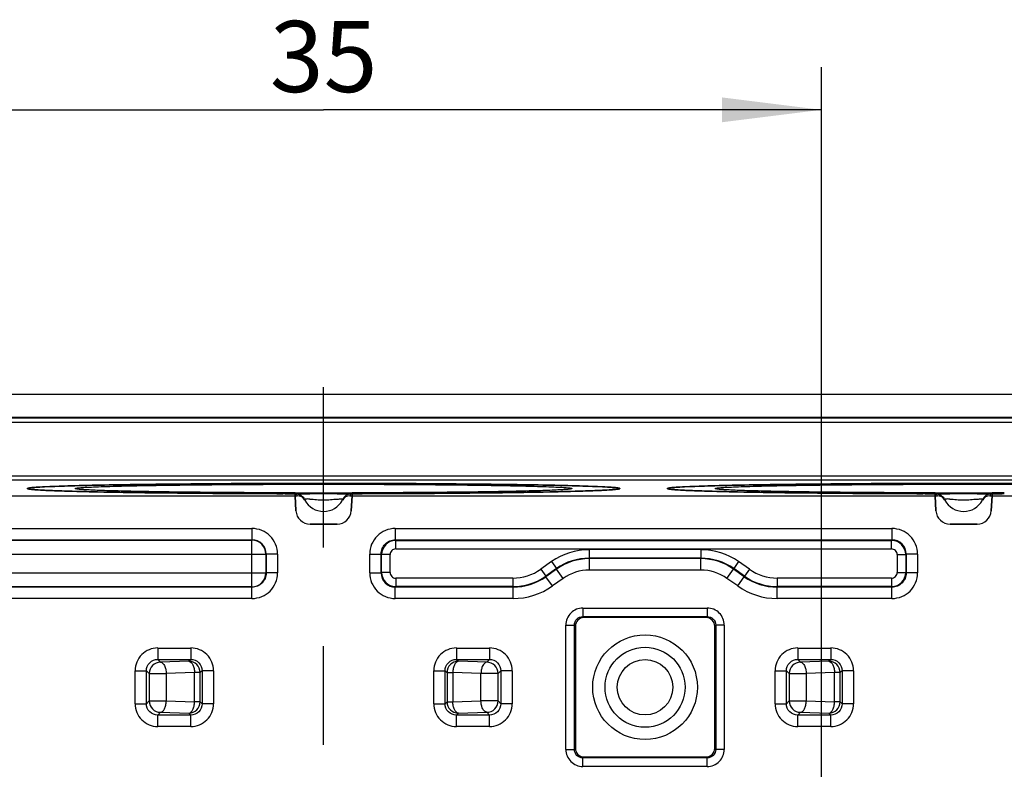
# Model space of a CAD drawing. Units: millimetres. Extents: x -3 to 844, y 0 to 594.
# Drawn here: x 735 to 770, y 220 to 246 of the extents above; entities that cross this region are included whole.
import ezdxf

# ---------------------------------------------------------------- set-up
doc = ezdxf.new("R2010")
doc.units = ezdxf.units.MM
doc.header["$LTSCALE"] = 46.255
doc.linetypes.add('CENTER', pattern=[0.6, 0.375, -0.075, 0.075, -0.075])
doc.layers.get('0').update_dxf_attribs({"linetype": 'CONTINUOUS'})
for name, color, linetype in [('2D-BEMASSUNG', 7, 'CONTINUOUS'), ('AUSFORMSCHRAEGEN', 7, 'CONTINUOUS'), ('BEZUGSACHSEN', 7, 'CONTINUOUS'), ('BG_STARTBEZUEGE', 7, 'CONTINUOUS'), ('FASEN', 7, 'CONTINUOUS'), ('RUNDUNGEN', 7, 'CONTINUOUS')]:
    doc.layers.add(name, color=color, linetype=linetype)
doc.styles.get("Standard").update_dxf_attribs({"font": 'txt', "width": 0.7})
doc.dimstyles.new('DIMSTYLE_2', dxfattribs={"dimtxt": 2.5, "dimasz": 3.5, "dimexe": 1.5, "dimexo": 0, "dimtad": 1, "dimdsep": 46, "dimtxsty": 'Standard', "dimblk": '_FILLED', "dimblk1": '_FILLED', "dimblk2": '_FILLED', "dimcen": 0.09, "dimclrt": 5, "dimazin": 2, "dimtp": 0.3, "dimtm": 0.3, "dimtfac": 1, "dimtofl": 0, "dimtmove": 0, "dimatfit": 3, "dimldrblk": '_FILLED', "dimfxl": 1, "dimtolj": 1, "dimarcsym": 0})

# ---------------------------------------------------------------- blocks, each defined once
blk = doc.blocks.new('_FILLED')
at = {"color": 0, "linetype": 'ByBlock'}
blk.add_solid([(0, 0), (-1, 0.125), (-1, -0.125)], dxfattribs=at)
blk = doc.blocks.new('*D16')
at = {"layer": '2D-BEMASSUNG', "color": 2, "linetype": 'Continuous', "transparency": 16777216}
for p, q in [((728.292, 194.199), (728.292, 244.318)), ((763.292, 194.861), (763.292, 244.318)), ((728.292, 242.818), (745.792, 242.818)), ((763.292, 242.818), (745.792, 242.818))]:
    blk.add_line(p, q, dxfattribs=at)
at = {"layer": '2D-BEMASSUNG', "color": 2, "linetype": 'Continuous', "transparency": 16777216, "xscale": 3.5, "yscale": 3.5, "zscale": 3.5, "rotation": 180}
blk.add_blockref('_FILLED', (728.292, 242.818), dxfattribs=at)
at = {"layer": '2D-BEMASSUNG', "color": 2, "linetype": 'Continuous', "transparency": 16777216, "xscale": 3.5, "yscale": 3.5, "zscale": 3.5}
blk.add_blockref('_FILLED', (763.292, 242.818), dxfattribs=at)
at = {"layer": '2D-BEMASSUNG', "color": 5, "linetype": 'Continuous', "transparency": 16777216, "insert": (745.792, 245.943), "char_height": 2.5, "width": 5.35714, "attachment_point": 2, "line_spacing_factor": 0.9}
blk.add_mtext('35', dxfattribs=at)

msp = doc.modelspace()

# ---------------------------------------------------------------- linework, layer by layer
at = {"color": 7, "linetype": 'Continuous'}
msp.add_line((709.292, 232.018), (782.292, 232.018), dxfattribs=at)
at = {"layer": 'AUSFORMSCHRAEGEN', "color": 7, "linetype": 'Continuous'}
msp.add_line((709.292, 232.018), (782.292, 232.018), dxfattribs=at)
at = {"layer": 'BEZUGSACHSEN', "color": 7, "linetype": 'Continuous'}
for p, q in [((724.292, 229.25), (744.792, 229.25)), ((737.059, 229.404), (737.051, 229.404)), ((744.792, 229.25), (744.792, 229.314)), ((744.82, 228.723), (744.792, 229.25)), ((746.765, 228.723), (746.792, 229.25)), ((746.792, 229.25), (746.792, 229.314)), ((746.792, 229.25), (767.292, 229.25)), ((754.534, 229.404), (754.526, 229.404)), ((759.559, 229.404), (759.551, 229.404)), ((767.292, 229.25), (767.292, 229.314)), ((767.32, 228.723), (767.292, 229.25)), ((769.265, 228.723), (769.292, 229.25)), ((769.292, 229.25), (769.292, 229.314)), ((769.292, 229.25), (779.095, 229.25)), ((746.266, 228.25), (745.319, 228.25)), ((768.766, 228.25), (767.819, 228.25))]:
    msp.add_line(p, q, dxfattribs=at)
for centre, start_param, end_param in [((745.319, 228.75), 1.623156, 3.141593), ((746.266, 228.75), -3.141593, -1.623156), ((767.819, 228.75), 1.623156, 3.141593), ((768.766, 228.75), -3.141593, -1.623156)]:
    msp.add_ellipse(centre, major_axis=(0, 0.5), ratio=0.999848, start_param=start_param, end_param=end_param, dxfattribs=at)
for points, knots in [([(735.376, 229.503), (735.376, 229.505), (735.382, 229.51), (735.403, 229.516), (735.425, 229.52), (735.441, 229.523)], [0, 0, 0, 0, 0.091297, 0.279619, 1, 1, 1, 1]), ([(737.051, 229.404), (736.923, 229.407), (736.683, 229.414), (736.347, 229.426), (736.06, 229.438), (735.823, 229.45), (735.637, 229.462), (735.514, 229.473), (735.443, 229.482), (735.408, 229.488), (735.388, 229.494), (735.377, 229.499), (735.376, 229.503)], [0, 0, 0, 0, 0.228022, 0.428213, 0.59952, 0.74109, 0.85223, 0.932384, 0.960764, 0.981342, 0.994205, 1, 1, 1, 1]), ([(735.441, 229.523), (735.509, 229.534), (735.69, 229.548), (736.028, 229.567), (736.497, 229.586), (736.852, 229.596), (737.051, 229.602)], [0, 0, 0, 0, 0.126859, 0.337783, 0.630107, 1, 1, 1, 1]), ([(737.051, 229.602), (737.606, 229.617), (738.862, 229.641), (741.775, 229.676), (745.792, 229.691), (749.81, 229.676), (752.723, 229.641), (753.979, 229.617), (754.534, 229.602)], [0, 0, 0, 0, 0.095259, 0.215464, 0.5, 0.784536, 0.904741, 1, 1, 1, 1]), ([(754.534, 229.602), (754.733, 229.596), (755.088, 229.586), (755.557, 229.567), (755.895, 229.548), (756.076, 229.534), (756.144, 229.523)], [0, 0, 0, 0, 0.369893, 0.662217, 0.873141, 1, 1, 1, 1]), ([(756.209, 229.503), (756.208, 229.499), (756.197, 229.494), (756.177, 229.488), (756.142, 229.482), (756.071, 229.473), (755.948, 229.462), (755.762, 229.45), (755.525, 229.438), (755.238, 229.426), (754.902, 229.414), (754.662, 229.407), (754.534, 229.404)], [0, 0, 0, 0, 0.005795, 0.018658, 0.039236, 0.067616, 0.14777, 0.25891, 0.40048, 0.571787, 0.771978, 1, 1, 1, 1]), ([(756.144, 229.523), (756.16, 229.52), (756.182, 229.516), (756.203, 229.51), (756.209, 229.505), (756.209, 229.503)], [0, 0, 0, 0, 0.720381, 0.908703, 1, 1, 1, 1]), ([(757.876, 229.503), (757.876, 229.505), (757.882, 229.51), (757.903, 229.516), (757.925, 229.52), (757.941, 229.523)], [0, 0, 0, 0, 0.091297, 0.279619, 1, 1, 1, 1]), ([(759.551, 229.404), (759.423, 229.407), (759.183, 229.414), (758.847, 229.426), (758.56, 229.438), (758.323, 229.45), (758.137, 229.462), (758.014, 229.473), (757.943, 229.482), (757.908, 229.488), (757.888, 229.494), (757.877, 229.499), (757.876, 229.503)], [0, 0, 0, 0, 0.228022, 0.428213, 0.59952, 0.74109, 0.85223, 0.932384, 0.960764, 0.981342, 0.994205, 1, 1, 1, 1]), ([(757.941, 229.523), (758.009, 229.534), (758.19, 229.548), (758.528, 229.567), (758.997, 229.586), (759.352, 229.596), (759.551, 229.602)], [0, 0, 0, 0, 0.126859, 0.337783, 0.630107, 1, 1, 1, 1]), ([(759.551, 229.602), (760.106, 229.617), (761.362, 229.641), (764.275, 229.676), (768.292, 229.691), (772.31, 229.676), (775.223, 229.641), (776.479, 229.617), (777.034, 229.602)], [0, 0, 0, 0, 0.095259, 0.215464, 0.5, 0.784536, 0.904741, 1, 1, 1, 1]), ([(744.362, 229.323), (742.977, 229.326), (740.542, 229.341), (738.107, 229.376), (737.059, 229.404)], [0, 0, 0, 0, 0.569086, 1, 1, 1, 1]), ([(744.722, 229.319), (744.7, 229.319), (744.58, 229.322), (744.46, 229.323), (744.362, 229.323)], [0, 0, 0, 0, 0.187021, 1, 1, 1, 1]), ([(744.792, 229.314), (744.792, 229.316), (744.783, 229.315), (744.773, 229.317), (744.749, 229.317), (744.732, 229.318), (744.722, 229.319)], [0, 0, 0, 0, 0.065904, 0.256183, 0.569181, 1, 1, 1, 1]), ([(747.223, 229.323), (747.166, 229.323), (747.085, 229.322), (746.983, 229.321), (746.919, 229.32), (746.867, 229.319), (746.832, 229.318), (746.812, 229.316), (746.801, 229.316), (746.797, 229.315), (746.792, 229.315), (746.792, 229.314)], [0, 0, 0, 0, 0.392711, 0.565602, 0.715099, 0.836516, 0.926173, 0.958073, 0.981056, 0.995017, 1, 1, 1, 1]), ([(754.526, 229.404), (753.478, 229.376), (751.043, 229.341), (748.608, 229.326), (747.223, 229.323)], [0, 0, 0, 0, 0.430914, 1, 1, 1, 1]), ([(766.862, 229.323), (765.477, 229.326), (763.042, 229.341), (760.607, 229.376), (759.559, 229.404)], [0, 0, 0, 0, 0.569086, 1, 1, 1, 1]), ([(767.222, 229.319), (767.2, 229.319), (767.08, 229.322), (766.96, 229.323), (766.862, 229.323)], [0, 0, 0, 0, 0.187021, 1, 1, 1, 1]), ([(767.292, 229.314), (767.292, 229.316), (767.283, 229.315), (767.273, 229.317), (767.249, 229.317), (767.232, 229.318), (767.222, 229.319)], [0, 0, 0, 0, 0.065904, 0.256183, 0.569181, 1, 1, 1, 1]), ([(769.723, 229.323), (769.666, 229.323), (769.585, 229.322), (769.483, 229.321), (769.419, 229.32), (769.367, 229.319), (769.332, 229.318), (769.312, 229.316), (769.301, 229.316), (769.297, 229.315), (769.292, 229.315), (769.292, 229.314)], [0, 0, 0, 0, 0.392711, 0.565602, 0.715099, 0.836516, 0.926173, 0.958073, 0.981056, 0.995017, 1, 1, 1, 1])]:
    msp.add_open_spline(points, degree=3, knots=knots, dxfattribs=at)
at = {"layer": 'BG_STARTBEZUEGE', "color": 7, "linetype": 'CENTER'}
msp.add_line((745.792, 144.17), (745.792, 233.067), dxfattribs=at)
at = {"layer": 'FASEN', "color": 7, "linetype": 'Continuous'}
for p, q in [((744.362, 229.352), (744.276, 229.353)), ((744.792, 229.351), (744.362, 229.352)), ((747.223, 229.352), (746.793, 229.351)), ((747.309, 229.353), (747.223, 229.352)), ((766.862, 229.352), (766.776, 229.353)), ((767.292, 229.351), (766.862, 229.352)), ((769.723, 229.352), (769.293, 229.351))]:
    msp.add_line(p, q, dxfattribs=at)
for centre, start, end in [((745.791, 726.591), 269.88481, 270.00012), ((745.794, 726.591), 269.99988, 270.11519), ((768.291, 726.591), 269.88481, 270.11519)]:
    msp.add_arc(centre, 497.24, start, end, dxfattribs=at)
for points, knots in [([(737.062, 229.501), (737.06, 229.504), (737.069, 229.51), (737.079, 229.513), (737.105, 229.519), (737.149, 229.525), (737.256, 229.536), (737.441, 229.548), (737.724, 229.562), (738.085, 229.575), (738.522, 229.588), (739.03, 229.6), (739.604, 229.611), (740.238, 229.621), (741.186, 229.633), (742.472, 229.645), (744.099, 229.653), (745.221, 229.655), (745.792, 229.655)], [0, 0, 0, 0, 0.001087, 0.002406, 0.004311, 0.00991, 0.017907, 0.04105, 0.073538, 0.115065, 0.165231, 0.223544, 0.289442, 0.362275, 0.441339, 0.615009, 0.803672, 1, 1, 1, 1]), ([(744.276, 229.353), (743.79, 229.354), (742.848, 229.359), (741.492, 229.369), (740.435, 229.382), (739.664, 229.394), (739.152, 229.404), (738.69, 229.414), (738.281, 229.425), (737.928, 229.436), (737.634, 229.448), (737.426, 229.459), (737.292, 229.468), (737.214, 229.474), (737.153, 229.481), (737.108, 229.486), (737.08, 229.493), (737.064, 229.497), (737.062, 229.501)], [0, 0, 0, 0, 0.202018, 0.391723, 0.563446, 0.640934, 0.712059, 0.776278, 0.833122, 0.882157, 0.923028, 0.955424, 0.968371, 0.97912, 0.987651, 0.993956, 0.998046, 1, 1, 1, 1]), ([(745.792, 229.655), (746.364, 229.655), (747.486, 229.653), (749.113, 229.645), (750.399, 229.633), (751.347, 229.621), (751.981, 229.611), (752.555, 229.6), (753.063, 229.588), (753.5, 229.575), (753.861, 229.562), (754.144, 229.548), (754.329, 229.536), (754.436, 229.525), (754.48, 229.519), (754.506, 229.513), (754.516, 229.51), (754.525, 229.504), (754.523, 229.501)], [0, 0, 0, 0, 0.196328, 0.384991, 0.558661, 0.637725, 0.710558, 0.776456, 0.834769, 0.884935, 0.926462, 0.95895, 0.982093, 0.99009, 0.995689, 0.997594, 0.998913, 1, 1, 1, 1]), ([(754.523, 229.501), (754.521, 229.497), (754.505, 229.493), (754.477, 229.486), (754.432, 229.481), (754.371, 229.474), (754.293, 229.468), (754.159, 229.459), (753.951, 229.448), (753.657, 229.436), (753.304, 229.425), (752.895, 229.414), (752.433, 229.404), (751.921, 229.394), (751.15, 229.382), (750.093, 229.369), (748.737, 229.359), (747.795, 229.354), (747.309, 229.353)], [0, 0, 0, 0, 0.001954, 0.006044, 0.012349, 0.02088, 0.031629, 0.044576, 0.076972, 0.117843, 0.166878, 0.223722, 0.287941, 0.359066, 0.436554, 0.608277, 0.797982, 1, 1, 1, 1]), ([(759.562, 229.501), (759.56, 229.504), (759.569, 229.51), (759.579, 229.513), (759.605, 229.519), (759.649, 229.525), (759.756, 229.536), (759.941, 229.548), (760.224, 229.562), (760.585, 229.575), (761.022, 229.588), (761.53, 229.6), (762.104, 229.611), (762.738, 229.621), (763.686, 229.633), (764.972, 229.645), (766.599, 229.653), (767.721, 229.655), (768.292, 229.655)], [0, 0, 0, 0, 0.001087, 0.002406, 0.004311, 0.00991, 0.017907, 0.04105, 0.073538, 0.115065, 0.165231, 0.223544, 0.289442, 0.362275, 0.441339, 0.615009, 0.803672, 1, 1, 1, 1]), ([(766.776, 229.353), (766.29, 229.354), (765.348, 229.359), (763.992, 229.369), (762.935, 229.382), (762.164, 229.394), (761.652, 229.404), (761.19, 229.414), (760.781, 229.425), (760.428, 229.436), (760.134, 229.448), (759.926, 229.459), (759.792, 229.468), (759.714, 229.474), (759.653, 229.481), (759.608, 229.486), (759.58, 229.493), (759.564, 229.497), (759.562, 229.501)], [0, 0, 0, 0, 0.202018, 0.391723, 0.563446, 0.640934, 0.712059, 0.776278, 0.833122, 0.882157, 0.923028, 0.955424, 0.968371, 0.97912, 0.987651, 0.993956, 0.998046, 1, 1, 1, 1]), ([(768.292, 229.655), (768.864, 229.655), (769.986, 229.653), (771.613, 229.645), (772.899, 229.633), (773.847, 229.621), (774.481, 229.611), (775.055, 229.6), (775.563, 229.588), (776, 229.575), (776.361, 229.562), (776.644, 229.548), (776.829, 229.536), (776.936, 229.525), (776.98, 229.519), (777.006, 229.513), (777.016, 229.51), (777.025, 229.504), (777.023, 229.501)], [0, 0, 0, 0, 0.196328, 0.384991, 0.558661, 0.637725, 0.710558, 0.776456, 0.834769, 0.884935, 0.926462, 0.95895, 0.982093, 0.99009, 0.995689, 0.997594, 0.998913, 1, 1, 1, 1])]:
    msp.add_open_spline(points, degree=3, knots=knots, dxfattribs=at)
at = {"layer": 'RUNDUNGEN', "color": 7, "linetype": 'Continuous'}
for p, q in [((708.448, 232.818), (783.137, 232.818)), ((744.792, 229.314), (744.792, 229.25)), ((744.792, 229.25), (744.82, 228.723)), ((744.792, 229.25), (744.868, 229.25)), ((746.717, 229.25), (746.792, 229.25)), ((746.792, 229.25), (746.765, 228.723)), ((746.792, 229.314), (746.792, 229.25)), ((767.292, 229.314), (767.292, 229.25)), ((767.292, 229.25), (767.32, 228.723)), ((767.292, 229.25), (767.368, 229.25)), ((769.217, 229.25), (769.292, 229.25)), ((769.292, 229.25), (769.265, 228.723)), ((769.292, 229.314), (769.292, 229.25)), ((745.319, 228.25), (746.266, 228.25)), ((767.819, 228.25), (768.766, 228.25)), ((754.645, 224.666), (754.645, 220.37)), ((759.241, 224.965), (754.944, 224.965)), ((759.54, 220.37), (759.54, 224.666)), ((754.944, 220.07), (759.241, 220.07))]:
    msp.add_line(p, q, dxfattribs=at)
at = {"layer": 'RUNDUNGEN', "color": 9, "linetype": 'Continuous'}
for p, q in [((711.105, 231.988), (780.48, 231.988)), ((711.105, 231.842), (780.48, 231.842)), ((712.997, 229.95), (778.588, 229.95)), ((712.997, 229.804), (778.588, 229.804)), ((744.843, 229.299), (744.838, 229.31)), ((767.343, 229.299), (767.338, 229.31)), ((725.812, 228.097), (743.273, 228.097)), ((743.273, 228.097), (743.273, 227.698)), ((748.312, 228.097), (748.312, 227.698)), ((748.312, 228.097), (765.773, 228.097)), ((765.773, 228.097), (765.773, 227.698)), ((725.812, 227.698), (743.273, 227.698)), ((725.819, 227.69), (743.266, 227.69)), ((743.273, 227.698), (743.266, 227.69)), ((743.266, 226.045), (743.266, 227.69)), ((748.329, 227.68), (748.312, 227.698)), ((748.312, 227.698), (765.773, 227.698)), ((748.329, 227.381), (748.329, 227.68)), ((748.329, 227.68), (765.756, 227.68)), ((765.773, 227.698), (765.756, 227.68)), ((765.756, 227.381), (765.756, 227.68)), ((725.32, 227.191), (743.765, 227.191)), ((743.773, 227.199), (743.765, 227.191)), ((743.765, 227.191), (743.765, 226.545)), ((743.773, 227.199), (743.773, 226.537)), ((744.172, 227.199), (743.773, 227.199)), ((744.172, 227.199), (744.172, 226.537)), ((747.413, 226.537), (747.413, 227.199)), ((747.413, 227.199), (747.812, 227.199)), ((747.812, 226.537), (747.812, 227.199)), ((747.83, 227.181), (747.812, 227.199)), ((747.83, 226.555), (747.83, 227.181)), ((748.13, 227.181), (747.83, 227.181)), ((748.13, 226.555), (748.13, 227.181)), ((748.329, 227.381), (765.756, 227.381)), ((755.13, 227.355), (755.13, 227.055)), ((759.055, 227.355), (755.13, 227.355)), ((759.055, 227.355), (759.055, 227.055)), ((765.955, 227.181), (765.955, 226.555)), ((765.955, 227.181), (766.255, 227.181)), ((766.273, 227.199), (766.255, 227.181)), ((766.255, 227.181), (766.255, 226.555)), ((766.273, 227.199), (766.273, 226.537)), ((766.672, 227.199), (766.273, 227.199)), ((766.672, 227.199), (766.672, 226.537)), ((753.804, 226.933), (753.426, 226.666)), ((753.804, 226.933), (753.976, 226.689)), ((755.13, 227.055), (755.135, 227.038)), ((759.055, 227.055), (755.13, 227.055)), ((755.135, 226.638), (755.135, 227.038)), ((759.05, 227.038), (755.135, 227.038)), ((759.05, 227.038), (759.055, 227.055)), ((759.05, 226.638), (759.05, 227.038)), ((760.381, 226.933), (760.209, 226.689)), ((760.759, 226.666), (760.381, 226.933)), ((725.32, 226.545), (743.765, 226.545)), ((743.765, 226.545), (743.773, 226.537)), ((744.172, 226.537), (743.773, 226.537)), ((747.413, 226.537), (747.812, 226.537)), ((747.812, 226.537), (747.83, 226.555)), ((748.13, 226.555), (747.83, 226.555)), ((753.426, 226.666), (753.599, 226.422)), ((753.976, 226.689), (753.599, 226.422)), ((753.599, 226.422), (753.604, 226.404)), ((753.982, 226.671), (753.604, 226.404)), ((753.835, 226.078), (753.604, 226.404)), ((753.976, 226.689), (753.982, 226.671)), ((754.213, 226.345), (753.982, 226.671)), ((759.05, 226.638), (755.135, 226.638)), ((759.972, 226.345), (760.203, 226.671)), ((760.203, 226.671), (760.209, 226.689)), ((760.58, 226.404), (760.203, 226.671)), ((760.586, 226.422), (760.209, 226.689)), ((760.35, 226.078), (760.58, 226.404)), ((760.58, 226.404), (760.586, 226.422)), ((760.759, 226.666), (760.586, 226.422)), ((765.955, 226.555), (766.255, 226.555)), ((766.255, 226.555), (766.273, 226.537)), ((766.672, 226.537), (766.273, 226.537)), ((743.273, 226.038), (725.812, 226.038)), ((743.266, 226.045), (725.819, 226.045)), ((743.266, 226.045), (743.273, 226.038)), ((743.273, 225.638), (743.273, 226.038)), ((748.312, 226.038), (748.329, 226.055)), ((748.312, 225.638), (748.312, 226.038)), ((752.451, 226.038), (748.312, 226.038)), ((748.329, 226.355), (748.329, 226.055)), ((752.446, 226.355), (748.329, 226.355)), ((752.446, 226.055), (748.329, 226.055)), ((752.446, 226.355), (752.446, 226.055)), ((752.446, 226.055), (752.451, 226.038)), ((752.451, 225.638), (752.451, 226.038)), ((754.213, 226.345), (753.835, 226.078)), ((760.35, 226.078), (759.972, 226.345)), ((761.734, 226.038), (761.739, 226.055)), ((761.734, 225.638), (761.734, 226.038)), ((765.773, 226.038), (761.734, 226.038)), ((761.739, 226.355), (761.739, 226.055)), ((765.756, 226.355), (761.739, 226.355)), ((765.756, 226.055), (761.739, 226.055)), ((765.756, 226.355), (765.756, 226.055)), ((765.756, 226.055), (765.773, 226.038)), ((765.773, 225.638), (765.773, 226.038)), ((743.273, 225.638), (725.812, 225.638)), ((752.451, 225.638), (748.312, 225.638)), ((765.773, 225.638), (761.734, 225.638)), ((754.907, 225.302), (754.907, 225.003)), ((754.907, 225.302), (759.278, 225.302)), ((754.907, 225.003), (754.944, 224.965)), ((754.907, 225.003), (759.278, 225.003)), ((759.278, 225.003), (759.241, 224.965)), ((759.278, 225.302), (759.278, 225.003)), ((754.308, 220.332), (754.308, 224.703)), ((754.308, 224.703), (754.607, 224.703)), ((754.607, 220.332), (754.607, 224.703)), ((754.607, 224.703), (754.645, 224.666)), ((759.578, 224.703), (759.54, 224.666)), ((759.578, 224.703), (759.578, 220.332)), ((759.877, 224.703), (759.578, 224.703)), ((759.877, 224.703), (759.877, 220.332)), ((739.962, 223.897), (739.962, 223.498)), ((739.962, 223.897), (741.123, 223.897)), ((741.123, 223.897), (741.123, 223.498)), ((750.462, 223.897), (750.462, 223.498)), ((750.462, 223.897), (751.623, 223.897)), ((751.623, 223.897), (751.623, 223.498)), ((762.462, 223.897), (762.462, 223.498)), ((762.462, 223.897), (763.623, 223.897)), ((763.623, 223.897), (763.623, 223.498)), ((739.962, 223.498), (740.06, 223.399)), ((739.962, 223.498), (741.123, 223.498)), ((741.055, 223.429), (740.06, 223.399)), ((741.123, 223.498), (741.055, 223.429)), ((750.462, 223.498), (750.53, 223.429)), ((750.462, 223.498), (751.623, 223.498)), ((751.525, 223.399), (750.53, 223.429)), ((751.623, 223.498), (751.525, 223.399)), ((762.462, 223.498), (763.623, 223.498)), ((762.462, 223.498), (762.56, 223.399)), ((763.555, 223.429), (762.56, 223.399)), ((763.623, 223.498), (763.555, 223.429)), ((739.163, 221.937), (739.163, 223.098)), ((739.163, 223.098), (739.562, 223.098)), ((739.562, 221.937), (739.562, 223.098)), ((739.562, 223.098), (739.661, 223)), ((739.661, 223), (739.661, 222.036)), ((739.661, 223), (740.26, 223)), ((741.255, 223.03), (740.26, 223)), ((740.26, 223), (740.26, 222.036)), ((741.255, 222.006), (741.255, 223.03)), ((741.454, 223.03), (741.255, 223.03)), ((741.523, 223.098), (741.454, 223.03)), ((741.454, 222.006), (741.454, 223.03)), ((741.523, 223.098), (741.523, 221.937)), ((741.922, 223.098), (741.523, 223.098)), ((741.922, 223.098), (741.922, 221.937)), ((749.663, 221.937), (749.663, 223.098)), ((749.663, 223.098), (750.062, 223.098)), ((750.062, 221.937), (750.062, 223.098)), ((750.062, 223.098), (750.131, 223.03)), ((750.131, 223.03), (750.131, 222.006)), ((750.131, 223.03), (750.33, 223.03)), ((750.33, 223.03), (750.33, 222.006)), ((751.325, 223), (750.33, 223.03)), ((751.325, 222.036), (751.325, 223)), ((751.924, 223), (751.325, 223)), ((752.023, 223.098), (751.924, 223)), ((751.924, 222.036), (751.924, 223)), ((752.023, 223.098), (752.023, 221.937)), ((752.422, 223.098), (752.023, 223.098)), ((752.422, 223.098), (752.422, 221.937)), ((761.663, 221.937), (761.663, 223.098)), ((761.663, 223.098), (762.062, 223.098)), ((762.062, 221.937), (762.062, 223.098)), ((762.062, 223.098), (762.161, 223)), ((762.161, 223), (762.161, 222.036)), ((762.161, 223), (762.76, 223)), ((763.755, 223.03), (762.76, 223)), ((762.76, 223), (762.76, 222.036)), ((763.755, 222.006), (763.755, 223.03)), ((763.954, 223.03), (763.755, 223.03)), ((764.023, 223.098), (763.954, 223.03)), ((763.954, 222.006), (763.954, 223.03)), ((764.023, 223.098), (764.023, 221.937)), ((764.422, 223.098), (764.023, 223.098)), ((764.422, 223.098), (764.422, 221.937)), ((739.163, 221.937), (739.562, 221.937)), ((739.562, 221.937), (739.661, 222.036)), ((739.661, 222.036), (740.26, 222.036)), ((740.26, 222.036), (741.255, 222.006)), ((741.454, 222.006), (741.255, 222.006)), ((741.523, 221.937), (741.454, 222.006)), ((741.922, 221.937), (741.523, 221.937)), ((749.663, 221.937), (750.062, 221.937)), ((750.062, 221.937), (750.131, 222.006)), ((750.131, 222.006), (750.33, 222.006)), ((750.33, 222.006), (751.325, 222.036)), ((751.924, 222.036), (751.325, 222.036)), ((752.023, 221.937), (751.924, 222.036)), ((752.422, 221.937), (752.023, 221.937)), ((761.663, 221.937), (762.062, 221.937)), ((762.062, 221.937), (762.161, 222.036)), ((762.161, 222.036), (762.76, 222.036)), ((762.76, 222.036), (763.755, 222.006)), ((763.954, 222.006), (763.755, 222.006)), ((764.023, 221.937), (763.954, 222.006)), ((764.422, 221.937), (764.023, 221.937)), ((739.962, 221.538), (740.06, 221.636)), ((739.962, 221.138), (739.962, 221.538)), ((741.123, 221.538), (739.962, 221.538)), ((740.06, 221.636), (741.055, 221.606)), ((741.123, 221.538), (741.055, 221.606)), ((741.123, 221.138), (741.123, 221.538)), ((750.462, 221.538), (750.53, 221.606)), ((750.462, 221.138), (750.462, 221.538)), ((751.623, 221.538), (750.462, 221.538)), ((750.53, 221.606), (751.525, 221.636)), ((751.623, 221.538), (751.525, 221.636)), ((751.623, 221.138), (751.623, 221.538)), ((762.462, 221.538), (762.56, 221.636)), ((762.462, 221.138), (762.462, 221.538)), ((763.623, 221.538), (762.462, 221.538)), ((762.56, 221.636), (763.555, 221.606)), ((763.623, 221.538), (763.555, 221.606)), ((763.623, 221.138), (763.623, 221.538)), ((741.123, 221.138), (739.962, 221.138)), ((751.623, 221.138), (750.462, 221.138)), ((763.623, 221.138), (762.462, 221.138)), ((754.308, 220.332), (754.607, 220.332)), ((754.607, 220.332), (754.645, 220.37)), ((759.578, 220.332), (759.54, 220.37)), ((759.877, 220.332), (759.578, 220.332)), ((754.907, 220.033), (754.944, 220.07)), ((754.907, 219.733), (754.907, 220.033)), ((759.278, 220.033), (754.907, 220.033)), ((759.278, 220.033), (759.241, 220.07)), ((759.278, 219.733), (759.278, 220.033)), ((759.278, 219.733), (754.907, 219.733))]:
    msp.add_line(p, q, dxfattribs=at)
for radius in [1.84, 1.407, 0.974]:
    msp.add_circle((757.092, 222.518), radius, dxfattribs=at)
at = {"layer": 'RUNDUNGEN', "color": 7, "linetype": 'Continuous'}
for centre, radius, start, end in [((745.664, 776.753), 547.432, 269.68173, 269.86379), ((744.299, 202.878), 26.445, 89.6875, 89.8628), ((744.868, 228.95), 0.3, 28.3077, 90.0042), ((746.717, 228.95), 0.3, 89.9958, 151.6923), ((747.286, 202.878), 26.445, 90.1372, 90.3125), ((745.879, 787.355), 558.033, 270.13794, 270.31654), ((768.164, 776.753), 547.432, 269.68173, 269.86379), ((766.799, 202.878), 26.445, 89.6875, 89.8628), ((767.368, 228.95), 0.3, 28.3077, 90.0042), ((769.217, 228.95), 0.3, 89.9958, 151.6923), ((769.786, 202.878), 26.445, 90.1372, 90.3125), ((745.792, 229.448), 0.75, 208.3171, 331.6829), ((768.292, 229.448), 0.75, 208.3171, 331.6829)]:
    msp.add_arc(centre, radius, start, end, dxfattribs=at)
at = {"layer": 'RUNDUNGEN', "color": 9, "linetype": 'Continuous'}
for centre, radius, start, end in [((744.838, 229.01), 0.3, 79.0804, 89.9601), ((745.792, 229.748), 1.05, 205.3028, 208.3074), ((746.747, 229.01), 0.3, 90.0399, 100.9194), ((745.785, 229.751), 1.058, 332.3608, 335.3476), ((767.338, 229.01), 0.3, 79.0804, 89.9601), ((768.292, 229.748), 1.05, 205.3028, 208.3074), ((769.247, 229.01), 0.3, 90.0399, 100.9194), ((768.285, 229.751), 1.058, 332.3608, 335.3476), ((745.111, 224.929), 4.209, 87.2566, 88.5864), ((767.611, 224.929), 4.209, 87.2566, 88.5864), ((743.274, 227.199), 0.898, 359.971, 90.029), ((748.311, 227.199), 0.898, 89.9709, 180.0291), ((765.774, 227.199), 0.898, 359.971, 90.029), ((743.264, 227.189), 0.501, 0.1888, 89.8112), ((743.275, 227.2), 0.498, 359.7996, 90.2004), ((748.33, 227.18), 0.5, 90.1021, 179.898), ((765.755, 227.18), 0.5, 0.1004, 89.8996), ((765.775, 227.2), 0.498, 359.7996, 90.2004), ((748.329, 227.181), 0.2, 89.9732, 180.0268), ((755.129, 225.058), 2.296, 89.9965, 125.2679), ((759.056, 225.058), 2.296, 54.7323, 90.0033), ((765.756, 227.181), 0.2, 359.9676, 90.0324), ((755.129, 225.059), 1.996, 89.9887, 125.2757), ((755.135, 225.04), 1.998, 90.0067, 125.2577), ((759.05, 225.04), 1.998, 54.7425, 89.9931), ((759.056, 225.059), 1.996, 54.7244, 90.0112), ((743.264, 226.546), 0.501, 270.1888, 359.8112), ((743.274, 226.536), 0.898, 269.9709, 0.0291), ((748.311, 226.536), 0.898, 179.971, 270.029), ((748.31, 226.535), 0.498, 179.7996, 270.2004), ((748.33, 226.555), 0.5, 180.1003, 269.8997), ((748.329, 226.554), 0.2, 179.9676, 270.0324), ((752.446, 228.052), 1.697, 269.9964, 305.268), ((752.446, 228.053), 1.998, 270.0043, 305.2601), ((752.452, 228.033), 1.996, 269.9863, 305.2781), ((755.135, 225.041), 1.597, 89.9962, 125.2682), ((759.05, 225.041), 1.597, 54.732, 90.0036), ((761.733, 228.033), 1.996, 234.7217, 270.0139), ((761.739, 228.053), 1.998, 234.7397, 269.9959), ((761.739, 228.052), 1.697, 234.7318, 270.0038), ((765.755, 226.555), 0.5, 270.1021, 359.898), ((765.756, 226.554), 0.2, 269.9732, 0.0268), ((765.774, 226.536), 0.898, 269.9709, 0.0291), ((752.452, 228.034), 2.396, 269.9967, 305.2677), ((761.733, 228.034), 2.396, 234.7321, 270.0035), ((754.907, 224.704), 0.599, 89.9735, 180.0265), ((759.278, 224.704), 0.599, 359.9735, 90.0265), ((739.961, 223.099), 0.799, 89.9735, 180.0264), ((741.124, 223.099), 0.799, 359.9735, 90.0264), ((750.461, 223.099), 0.799, 89.9735, 180.0264), ((751.624, 223.099), 0.799, 359.9735, 90.0264), ((762.461, 223.099), 0.799, 89.9735, 180.0264), ((763.624, 223.099), 0.799, 359.9735, 90.0264), ((740.062, 222.999), 0.401, 90.1892, 179.8108), ((741.053, 223.029), 0.401, 0.1892, 89.8108), ((750.532, 223.029), 0.401, 90.1892, 179.8108), ((751.523, 222.999), 0.401, 0.1892, 89.8108), ((762.562, 222.999), 0.401, 90.1892, 179.8108), ((763.553, 223.029), 0.401, 0.1892, 89.8108), ((739.961, 221.937), 0.799, 179.9736, 270.0264), ((740.062, 222.037), 0.401, 180.1892, 269.8108), ((741.053, 222.007), 0.401, 270.1892, 359.8108), ((741.124, 221.937), 0.799, 269.9736, 0.0264), ((750.461, 221.937), 0.799, 179.9736, 270.0264), ((750.532, 222.007), 0.401, 180.1892, 269.8108), ((751.523, 222.037), 0.401, 270.1892, 359.8108), ((751.624, 221.937), 0.799, 269.9736, 0.0264), ((762.461, 221.937), 0.799, 179.9736, 270.0264), ((762.562, 222.037), 0.401, 180.1892, 269.8108), ((763.553, 222.007), 0.401, 270.1892, 359.8108), ((763.624, 221.937), 0.799, 269.9736, 0.0264), ((754.907, 220.332), 0.599, 179.9735, 270.0265), ((759.278, 220.332), 0.599, 269.9735, 0.0265)]:
    msp.add_arc(centre, radius, start, end, dxfattribs=at)
at = {"layer": 'RUNDUNGEN', "color": 7, "linetype": 'Continuous'}
for centre, major_axis, ratio, start_param, end_param in [((745.319, 228.75), (0, -0.5), 0.999848, -1.518436, 0), ((746.266, 228.75), (0, 0.5), 0.999848, 3.141593, 4.660029), ((767.819, 228.75), (0, -0.5), 0.999848, -1.518436, 0), ((768.766, 228.75), (0, 0.5), 0.999848, 3.141593, 4.660029), ((754.945, 224.665), (-0.213, 0.213), 0.997265, -0.784029, 0.784029), ((759.24, 224.665), (0.213, 0.213), 0.997265, -0.784029, 0.784029), ((754.945, 220.371), (-0.213, -0.213), 0.997265, -0.784029, 0.784029), ((759.24, 220.371), (0.213, -0.213), 0.997265, -0.784029, 0.784029)]:
    msp.add_ellipse(centre, major_axis=major_axis, ratio=ratio, start_param=start_param, end_param=end_param, dxfattribs=at)
for points, knots in [([(756.209, 229.503), (756.209, 229.507), (756.186, 229.515), (756.154, 229.522), (756.089, 229.531), (756.003, 229.539), (755.891, 229.548), (755.695, 229.56), (755.389, 229.574), (754.954, 229.59), (754.431, 229.605), (753.824, 229.619), (753.14, 229.632), (752.385, 229.644), (751.257, 229.658), (749.731, 229.672), (747.8, 229.682), (745.792, 229.686), (743.785, 229.682), (741.854, 229.672), (740.328, 229.658), (739.2, 229.644), (738.445, 229.632), (737.761, 229.619), (737.154, 229.605), (736.631, 229.59), (736.196, 229.574), (735.89, 229.56), (735.694, 229.548), (735.582, 229.539), (735.496, 229.531), (735.431, 229.522), (735.399, 229.515), (735.376, 229.507), (735.376, 229.503)], [0, 0, 0, 0, 0.000709, 0.00253, 0.005531, 0.009717, 0.01508, 0.02161, 0.03811, 0.05906, 0.084262, 0.113472, 0.146409, 0.182757, 0.222164, 0.308613, 0.402429, 0.5, 0.597571, 0.691387, 0.777836, 0.817243, 0.853591, 0.886528, 0.915738, 0.94094, 0.96189, 0.97839, 0.98492, 0.990283, 0.994469, 0.99747, 0.999291, 1, 1, 1, 1]), ([(735.376, 229.503), (735.377, 229.502), (735.38, 229.496), (735.386, 229.495), (735.391, 229.493)], [0, 0, 0, 0, 0.145071, 1, 1, 1, 1]), ([(756.194, 229.493), (756.196, 229.494), (756.201, 229.496), (756.208, 229.499), (756.209, 229.503)], [0, 0, 0, 0, 0.378168, 1, 1, 1, 1]), ([(778.709, 229.503), (778.709, 229.507), (778.686, 229.515), (778.654, 229.522), (778.589, 229.531), (778.503, 229.539), (778.391, 229.548), (778.195, 229.56), (777.889, 229.574), (777.454, 229.59), (776.931, 229.605), (776.324, 229.619), (775.64, 229.632), (774.885, 229.644), (773.757, 229.658), (772.231, 229.672), (770.3, 229.682), (768.292, 229.686), (766.285, 229.682), (764.354, 229.672), (762.828, 229.658), (761.7, 229.644), (760.945, 229.632), (760.261, 229.619), (759.654, 229.605), (759.131, 229.59), (758.696, 229.574), (758.39, 229.56), (758.194, 229.548), (758.082, 229.539), (757.996, 229.531), (757.931, 229.522), (757.899, 229.515), (757.876, 229.507), (757.876, 229.503)], [0, 0, 0, 0, 0.000709, 0.00253, 0.005531, 0.009717, 0.01508, 0.02161, 0.03811, 0.05906, 0.084262, 0.113472, 0.146409, 0.182757, 0.222164, 0.308613, 0.402429, 0.5, 0.597571, 0.691387, 0.777836, 0.817243, 0.853591, 0.886528, 0.915738, 0.94094, 0.96189, 0.97839, 0.98492, 0.990283, 0.994469, 0.99747, 0.999291, 1, 1, 1, 1]), ([(757.876, 229.503), (757.877, 229.502), (757.88, 229.496), (757.886, 229.495), (757.891, 229.493)], [0, 0, 0, 0, 0.145071, 1, 1, 1, 1]), ([(735.391, 229.493), (735.414, 229.486), (735.481, 229.477), (735.611, 229.463), (735.799, 229.451), (736.043, 229.438), (736.344, 229.426), (736.851, 229.409), (737.608, 229.389), (738.651, 229.37), (739.858, 229.353), (741.2, 229.339), (742.137, 229.332), (742.623, 229.33)], [0, 0, 0, 0, 0.009983, 0.028027, 0.05409, 0.088033, 0.129669, 0.178768, 0.29819, 0.443582, 0.611642, 0.798529, 1, 1, 1, 1]), ([(744.443, 229.322), (744.519, 229.322), (744.633, 229.32), (744.747, 229.32), (744.786, 229.316)], [0, 0, 0, 0, 0.662048, 1, 1, 1, 1]), ([(744.786, 229.316), (744.787, 229.315), (744.789, 229.315), (744.792, 229.315), (744.792, 229.314)], [0, 0, 0, 0, 0.735652, 1, 1, 1, 1]), ([(746.792, 229.314), (746.792, 229.315), (746.796, 229.315), (746.798, 229.315), (746.799, 229.316)], [0, 0, 0, 0, 0.264348, 1, 1, 1, 1]), ([(746.799, 229.316), (746.803, 229.316), (746.827, 229.318), (746.852, 229.318), (746.872, 229.319)], [0, 0, 0, 0, 0.150491, 1, 1, 1, 1]), ([(746.872, 229.319), (746.89, 229.319), (746.98, 229.321), (747.069, 229.322), (747.142, 229.322)], [0, 0, 0, 0, 0.196308, 1, 1, 1, 1]), ([(748.962, 229.33), (749.448, 229.332), (750.385, 229.339), (751.727, 229.353), (752.934, 229.37), (753.977, 229.389), (754.734, 229.409), (755.241, 229.426), (755.542, 229.438), (755.786, 229.451), (755.974, 229.463), (756.104, 229.477), (756.171, 229.486), (756.194, 229.493)], [0, 0, 0, 0, 0.201471, 0.388358, 0.556418, 0.70181, 0.821232, 0.870331, 0.911967, 0.94591, 0.971973, 0.990017, 1, 1, 1, 1]), ([(757.891, 229.493), (757.914, 229.486), (757.981, 229.477), (758.111, 229.463), (758.299, 229.451), (758.543, 229.438), (758.844, 229.426), (759.351, 229.409), (760.108, 229.389), (761.151, 229.37), (762.358, 229.353), (763.7, 229.339), (764.637, 229.332), (765.123, 229.33)], [0, 0, 0, 0, 0.009983, 0.028027, 0.05409, 0.088033, 0.129669, 0.178768, 0.29819, 0.443582, 0.611642, 0.798529, 1, 1, 1, 1]), ([(766.943, 229.322), (767.019, 229.322), (767.133, 229.32), (767.247, 229.32), (767.286, 229.316)], [0, 0, 0, 0, 0.662048, 1, 1, 1, 1]), ([(767.286, 229.316), (767.287, 229.315), (767.289, 229.315), (767.292, 229.315), (767.292, 229.314)], [0, 0, 0, 0, 0.735652, 1, 1, 1, 1]), ([(769.292, 229.314), (769.292, 229.315), (769.296, 229.315), (769.298, 229.315), (769.299, 229.316)], [0, 0, 0, 0, 0.264348, 1, 1, 1, 1]), ([(769.299, 229.316), (769.303, 229.316), (769.327, 229.318), (769.352, 229.318), (769.372, 229.319)], [0, 0, 0, 0, 0.150491, 1, 1, 1, 1]), ([(769.372, 229.319), (769.39, 229.319), (769.48, 229.321), (769.569, 229.322), (769.642, 229.322)], [0, 0, 0, 0, 0.196308, 1, 1, 1, 1])]:
    msp.add_open_spline(points, degree=3, knots=knots, dxfattribs=at)
at = {"layer": 'RUNDUNGEN', "color": 9, "linetype": 'Continuous'}
for points, knots in [([(744.838, 229.31), (744.838, 229.311), (744.845, 229.311), (744.852, 229.313), (744.87, 229.314), (744.882, 229.314), (744.89, 229.315)], [0, 0, 0, 0, 0.059601, 0.245714, 0.559993, 1, 1, 1, 1]), ([(744.89, 229.315), (744.905, 229.315), (744.989, 229.318), (745.072, 229.32), (745.141, 229.321)], [0, 0, 0, 0, 0.179157, 1, 1, 1, 1]), ([(745.141, 229.321), (745.356, 229.324), (745.787, 229.325), (746.218, 229.324), (746.434, 229.321)], [0, 0, 0, 0, 0.498973, 1, 1, 1, 1]), ([(746.434, 229.321), (746.478, 229.32), (746.54, 229.319), (746.617, 229.317), (746.663, 229.316), (746.697, 229.315), (746.725, 229.314), (746.736, 229.311), (746.748, 229.311), (746.747, 229.31)], [0, 0, 0, 0, 0.420274, 0.593392, 0.738259, 0.852761, 0.935172, 0.984329, 1, 1, 1, 1]), ([(767.338, 229.31), (767.338, 229.311), (767.345, 229.311), (767.352, 229.313), (767.37, 229.314), (767.382, 229.314), (767.39, 229.315)], [0, 0, 0, 0, 0.059601, 0.245714, 0.559993, 1, 1, 1, 1]), ([(767.39, 229.315), (767.405, 229.315), (767.489, 229.318), (767.572, 229.32), (767.641, 229.321)], [0, 0, 0, 0, 0.179157, 1, 1, 1, 1]), ([(767.641, 229.321), (767.856, 229.324), (768.287, 229.325), (768.718, 229.324), (768.934, 229.321)], [0, 0, 0, 0, 0.498973, 1, 1, 1, 1]), ([(768.934, 229.321), (768.978, 229.32), (769.04, 229.319), (769.117, 229.317), (769.163, 229.316), (769.197, 229.315), (769.225, 229.314), (769.236, 229.311), (769.248, 229.311), (769.247, 229.31)], [0, 0, 0, 0, 0.420274, 0.593392, 0.738259, 0.852761, 0.935172, 0.984329, 1, 1, 1, 1]), ([(745.111, 229.135), (745.11, 229.137), (745.126, 229.135), (745.138, 229.138), (745.175, 229.137), (745.199, 229.137), (745.214, 229.136)], [0, 0, 0, 0, 0.060809, 0.251614, 0.567768, 1, 1, 1, 1]), ([(745.312, 229.133), (745.388, 229.129), (745.546, 229.117), (745.788, 229.096), (746.031, 229.116), (746.19, 229.129), (746.266, 229.132)], [0, 0, 0, 0, 0.238132, 0.499144, 0.760373, 1, 1, 1, 1]), ([(746.266, 229.132), (746.296, 229.134), (746.346, 229.136), (746.406, 229.137), (746.441, 229.137), (746.46, 229.137), (746.467, 229.136), (746.475, 229.136), (746.474, 229.135)], [0, 0, 0, 0, 0.419629, 0.738063, 0.852823, 0.935372, 0.984496, 1, 1, 1, 1]), ([(767.611, 229.135), (767.61, 229.137), (767.626, 229.135), (767.638, 229.138), (767.675, 229.137), (767.699, 229.137), (767.714, 229.136)], [0, 0, 0, 0, 0.060809, 0.251614, 0.567768, 1, 1, 1, 1]), ([(767.812, 229.133), (767.888, 229.129), (768.046, 229.117), (768.288, 229.096), (768.531, 229.116), (768.69, 229.129), (768.766, 229.132)], [0, 0, 0, 0, 0.238132, 0.499144, 0.760373, 1, 1, 1, 1]), ([(768.766, 229.132), (768.796, 229.134), (768.846, 229.136), (768.906, 229.137), (768.941, 229.137), (768.96, 229.137), (768.967, 229.136), (768.975, 229.136), (768.974, 229.135)], [0, 0, 0, 0, 0.419629, 0.738063, 0.852823, 0.935372, 0.984496, 1, 1, 1, 1]), ([(747.812, 227.199), (747.812, 227.264), (747.838, 227.395), (747.949, 227.561), (748.115, 227.672), (748.247, 227.698), (748.312, 227.698)], [0, 0, 0, 0, 0.24996, 0.49996, 0.749951, 1, 1, 1, 1]), ([(743.773, 226.537), (743.773, 226.472), (743.747, 226.34), (743.636, 226.174), (743.47, 226.063), (743.338, 226.037), (743.273, 226.038)], [0, 0, 0, 0, 0.24996, 0.49996, 0.749951, 1, 1, 1, 1]), ([(766.273, 226.537), (766.273, 226.472), (766.247, 226.34), (766.136, 226.174), (765.97, 226.063), (765.838, 226.037), (765.773, 226.038)], [0, 0, 0, 0, 0.24996, 0.49996, 0.749951, 1, 1, 1, 1]), ([(754.607, 224.703), (754.607, 224.78), (754.671, 224.94), (754.83, 225.003), (754.907, 225.003)], [0, 0, 0, 0, 0.500003, 1, 1, 1, 1]), ([(759.278, 225.003), (759.355, 225.003), (759.514, 224.94), (759.578, 224.78), (759.578, 224.703)], [0, 0, 0, 0, 0.500003, 1, 1, 1, 1]), ([(739.562, 223.098), (739.562, 223.2), (739.647, 223.413), (739.86, 223.498), (739.962, 223.498)], [0, 0, 0, 0, 0.499938, 1, 1, 1, 1]), ([(740.06, 223.399), (740.122, 223.394), (740.203, 223.291), (740.247, 223.146), (740.259, 223.05), (740.26, 223)], [0, 0, 0, 0, 0.3939, 0.680773, 1, 1, 1, 1]), ([(741.055, 223.429), (741.116, 223.424), (741.197, 223.321), (741.242, 223.176), (741.254, 223.08), (741.255, 223.03)], [0, 0, 0, 0, 0.394166, 0.68104, 1, 1, 1, 1]), ([(741.123, 223.498), (741.225, 223.498), (741.438, 223.413), (741.523, 223.2), (741.523, 223.098)], [0, 0, 0, 0, 0.499938, 1, 1, 1, 1]), ([(750.062, 223.098), (750.062, 223.2), (750.147, 223.413), (750.36, 223.498), (750.462, 223.498)], [0, 0, 0, 0, 0.499938, 1, 1, 1, 1]), ([(750.53, 223.429), (750.469, 223.424), (750.388, 223.321), (750.343, 223.176), (750.331, 223.08), (750.33, 223.03)], [0, 0, 0, 0, 0.394166, 0.68104, 1, 1, 1, 1]), ([(751.525, 223.399), (751.463, 223.394), (751.382, 223.291), (751.338, 223.146), (751.326, 223.05), (751.325, 223)], [0, 0, 0, 0, 0.3939, 0.680773, 1, 1, 1, 1]), ([(751.623, 223.498), (751.725, 223.498), (751.938, 223.413), (752.023, 223.2), (752.023, 223.098)], [0, 0, 0, 0, 0.499938, 1, 1, 1, 1]), ([(762.062, 223.098), (762.062, 223.2), (762.147, 223.413), (762.36, 223.498), (762.462, 223.498)], [0, 0, 0, 0, 0.499938, 1, 1, 1, 1]), ([(762.56, 223.399), (762.622, 223.394), (762.703, 223.291), (762.747, 223.146), (762.759, 223.05), (762.76, 223)], [0, 0, 0, 0, 0.3939, 0.680773, 1, 1, 1, 1]), ([(763.555, 223.429), (763.616, 223.424), (763.697, 223.321), (763.742, 223.176), (763.754, 223.08), (763.755, 223.03)], [0, 0, 0, 0, 0.394166, 0.68104, 1, 1, 1, 1]), ([(763.623, 223.498), (763.725, 223.498), (763.938, 223.413), (764.023, 223.2), (764.023, 223.098)], [0, 0, 0, 0, 0.499938, 1, 1, 1, 1]), ([(739.962, 221.538), (739.86, 221.537), (739.647, 221.622), (739.562, 221.835), (739.562, 221.937)], [0, 0, 0, 0, 0.499938, 1, 1, 1, 1]), ([(740.06, 221.636), (740.122, 221.642), (740.203, 221.744), (740.247, 221.89), (740.259, 221.986), (740.26, 222.036)], [0, 0, 0, 0, 0.3939, 0.680773, 1, 1, 1, 1]), ([(741.055, 221.606), (741.116, 221.612), (741.197, 221.714), (741.242, 221.86), (741.254, 221.956), (741.255, 222.006)], [0, 0, 0, 0, 0.394166, 0.68104, 1, 1, 1, 1]), ([(741.523, 221.937), (741.523, 221.835), (741.438, 221.622), (741.225, 221.537), (741.123, 221.538)], [0, 0, 0, 0, 0.499938, 1, 1, 1, 1]), ([(750.462, 221.538), (750.36, 221.537), (750.147, 221.622), (750.062, 221.835), (750.062, 221.937)], [0, 0, 0, 0, 0.499938, 1, 1, 1, 1]), ([(750.53, 221.606), (750.469, 221.612), (750.388, 221.714), (750.343, 221.86), (750.331, 221.956), (750.33, 222.006)], [0, 0, 0, 0, 0.394166, 0.68104, 1, 1, 1, 1]), ([(751.525, 221.636), (751.463, 221.642), (751.382, 221.744), (751.338, 221.89), (751.326, 221.986), (751.325, 222.036)], [0, 0, 0, 0, 0.3939, 0.680773, 1, 1, 1, 1]), ([(752.023, 221.937), (752.023, 221.835), (751.938, 221.622), (751.725, 221.537), (751.623, 221.538)], [0, 0, 0, 0, 0.499938, 1, 1, 1, 1]), ([(762.462, 221.538), (762.36, 221.537), (762.147, 221.622), (762.062, 221.835), (762.062, 221.937)], [0, 0, 0, 0, 0.499938, 1, 1, 1, 1]), ([(762.56, 221.636), (762.622, 221.642), (762.703, 221.744), (762.747, 221.89), (762.759, 221.986), (762.76, 222.036)], [0, 0, 0, 0, 0.3939, 0.680773, 1, 1, 1, 1]), ([(763.555, 221.606), (763.616, 221.612), (763.697, 221.714), (763.742, 221.86), (763.754, 221.956), (763.755, 222.006)], [0, 0, 0, 0, 0.394166, 0.68104, 1, 1, 1, 1]), ([(764.023, 221.937), (764.023, 221.835), (763.938, 221.622), (763.725, 221.537), (763.623, 221.538)], [0, 0, 0, 0, 0.499938, 1, 1, 1, 1]), ([(754.907, 220.033), (754.83, 220.032), (754.671, 220.096), (754.607, 220.256), (754.607, 220.332)], [0, 0, 0, 0, 0.500003, 1, 1, 1, 1]), ([(759.578, 220.332), (759.578, 220.256), (759.514, 220.096), (759.355, 220.032), (759.278, 220.033)], [0, 0, 0, 0, 0.500003, 1, 1, 1, 1])]:
    msp.add_open_spline(points, degree=3, knots=knots, dxfattribs=at)
for points in [[(744.895, 229.304), (744.939, 229.296), (744.981, 229.277), (745.017, 229.251)], [(746.69, 229.304), (746.644, 229.295), (746.598, 229.275), (746.561, 229.246)], [(767.395, 229.304), (767.439, 229.296), (767.481, 229.277), (767.517, 229.251)], [(769.19, 229.304), (769.144, 229.295), (769.098, 229.275), (769.061, 229.246)]]:
    msp.add_open_spline(points, degree=3, dxfattribs=at)
at = {"layer": 'RUNDUNGEN', "color": 7, "linetype": 'Continuous'}
for points in [[(745.017, 229.251), (745.057, 229.221), (745.09, 229.18), (745.111, 229.135)], [(746.561, 229.246), (746.524, 229.217), (746.494, 229.178), (746.474, 229.135)], [(767.517, 229.251), (767.557, 229.221), (767.59, 229.18), (767.611, 229.135)], [(769.061, 229.246), (769.024, 229.217), (768.994, 229.178), (768.974, 229.135)]]:
    msp.add_open_spline(points, degree=3, dxfattribs=at)

# ---------------------------------------------------------------- dimensions: what is measured, and where the dimension line sits
at = {"layer": '2D-BEMASSUNG', "color": 2, "linetype": 'Continuous'}
dim = msp.add_linear_dim(base=(728.292, 242.818), p1=(763.292, 194.861), p2=(728.292, 194.199), angle=180, dimstyle='DIMSTYLE_2', dxfattribs=at)
dim.commit()
dim.dimension.update_dxf_attribs({"geometry": '*D16', "text_midpoint": (745.435, 242.818), "dimtype": 160})

doc.saveas('drawing.dxf')
